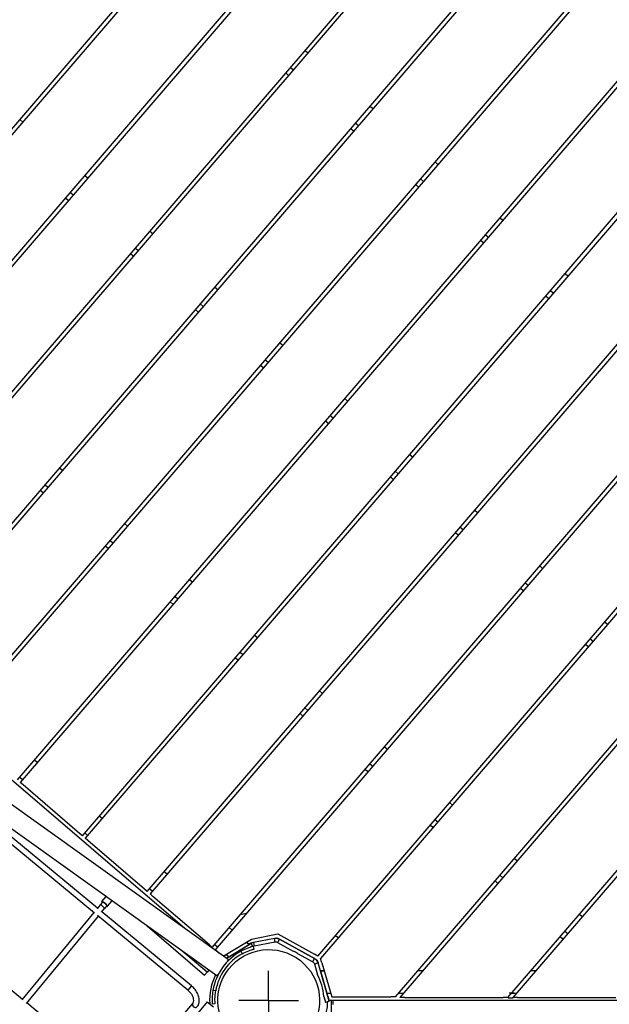
# Model space of a CAD drawing. Extents: x 0 to 1088, y 0 to 704.
# Drawn here: x 814 to 841, y 421 to 465 of the extents above; entities that cross this region are included whole.
import ezdxf

# ---------------------------------------------------------------- set-up
doc = ezdxf.new("R2010")
doc.units = 0
doc.header["$LTSCALE"] = 21.333333
doc.header["$MEASUREMENT"] = 0
doc.header["$PDSIZE"] = 1
doc.layers.get('0').update_dxf_attribs({"color": 2, "linetype": 'CONTINUOUS'})
doc.layers.get('Defpoints').update_dxf_attribs({"linetype": 'CONTINUOUS'})
doc.layers.add('1', color=7, linetype='CONTINUOUS')
doc.layers.add('DIM', color=4, linetype='CONTINUOUS')
doc.styles.add('ROMAND', font='romand.shx', dxfattribs={"height": 6})
doc.dimstyles.get("Standard").update_dxf_attribs({"dimscale": 64, "dimtxt": 0.125, "dimasz": 0.125, "dimexe": 0.0625, "dimexo": 0.0625, "dimgap": 0.03125, "dimtad": 1, "dimdec": 4, "dimzin": 3, "dimdsep": 46, "dimlunit": 4, "dimtxsty": 'ROMAND', "dimblk1": 'OBLIQUE', "dimblk2": 'OBLIQUE', "dimsah": 1, "dimcen": 0.0625, "dimdle": 0.0625, "dimadec": 0, "dimazin": 0, "dimtfac": 1, "dimtdec": 4, "dimtmove": 0, "dimatfit": 3, "dimldrblk": 'OBLIQUE', "dimfxl": 1, "dimfrac": 2, "dimtolj": 1, "dimtzin": 0, "dimlwe": -1, "dimarcsym": 0})

# ---------------------------------------------------------------- blocks, each defined once
blk = doc.blocks.new('_OBLIQUE')
at = {"color": 0, "linetype": 'ByBlock'}
blk.add_line((-0.5, -0.5), (0.5, 0.5), dxfattribs=at)
blk = doc.blocks.new('*D34')
at = {"layer": 'Defpoints', "color": 0, "transparency": 16777216}
for p in [(637.823, 623.053), (1012.083, 492.84), (637.823, 303.159)]:
    blk.add_point(p, dxfattribs=at)
at = {"layer": 'DIM', "color": 0, "transparency": 16777216}
for p, q in [((637.823, 307.159), (637.823, 627.053)), ((1012.083, 496.84), (1012.083, 627.053))]:
    blk.add_line(p, q, dxfattribs=at)
at = {"layer": 'DIM', "color": 0, "lineweight": -2, "transparency": 16777216}
blk.add_line((1016.083, 623.053), (633.823, 623.053), dxfattribs=at)
at = {"layer": 'DIM', "color": 0, "lineweight": -2, "transparency": 16777216, "xscale": 8, "yscale": 8, "zscale": 8, "rotation": 180}
blk.add_blockref('_OBLIQUE', (637.823, 623.053), dxfattribs=at)
at = {"layer": 'DIM', "color": 0, "lineweight": -2, "transparency": 16777216, "xscale": 8, "yscale": 8, "zscale": 8}
blk.add_blockref('_OBLIQUE', (1012.083, 623.053), dxfattribs=at)
blk = doc.blocks.new('*D35')
at = {"layer": 'Defpoints', "color": 0, "transparency": 16777216}
for p in [(856.333, 585.283), (790.77, 195.021), (1035.302, 195.021)]:
    blk.add_point(p, dxfattribs=at)
at = {"layer": 'DIM', "color": 0, "lineweight": -2, "transparency": 16777216}
blk.add_line((1035.302, 589.283), (1035.302, 191.021), dxfattribs=at)
at = {"layer": 'DIM', "color": 0, "transparency": 16777216}
for p, q in [((860.333, 585.283), (1039.302, 585.283)), ((794.77, 195.021), (1039.302, 195.021))]:
    blk.add_line(p, q, dxfattribs=at)
at = {"layer": 'DIM', "color": 0, "lineweight": -2, "transparency": 16777216, "xscale": 8, "yscale": 8, "zscale": 8}
for p, rotation in [((1035.302, 585.283), 90), ((1035.302, 195.021), 270)]:
    blk.add_blockref('_OBLIQUE', p, dxfattribs=dict(at, rotation=rotation))

msp = doc.modelspace()

# ---------------------------------------------------------------- linework, layer by layer
at = {"layer": '1'}
for p, q in [((804.33737, 448.90318), (832.17576, 481.32568)), ((832.35185, 481.27492), (804.47387, 448.80631)), ((836.40097, 480.10748), (802.50826, 440.63138)), ((803.05264, 441.52244), (836.22584, 480.15823)), ((805.29025, 438.24287), (840.27499, 478.9909)), ((840.45112, 478.94019), (805.4167, 438.1343)), ((808.19869, 435.74579), (844.32514, 477.82361)), ((844.50127, 477.7729), (808.32514, 435.63722)), ((811.10713, 433.24871), (848.3753, 476.65632)), ((848.55099, 476.6051), (811.23359, 433.14014)), ((814.01557, 430.75163), (852.42501, 475.48852)), ((852.61553, 475.45458), (814.14203, 430.64306)), ((816.92402, 428.25455), (855.06029, 472.67328)), ((855.20939, 472.59109), (817.05047, 428.14598)), ((819.83246, 425.75747), (858.0505, 470.27144)), ((858.14861, 470.12985), (819.95891, 425.6489)), ((822.7409, 423.26039), (860.30576, 467.01358)), ((860.4039, 466.87202), (822.86735, 423.15182)), ((827.45997, 422.87221), (862.56105, 463.75575)), ((826.89542, 463.40722), (827.02188, 463.29865)), ((862.65824, 463.61594), (827.58923, 422.76424)), ((826.15333, 462.28701), (826.02687, 462.39558)), ((826.24401, 462.64849), (826.37046, 462.53992)), ((829.80386, 460.91014), (829.93032, 460.80157)), ((814.13004, 460.3084), (814.2565, 460.19983)), ((829.15245, 460.15141), (829.27891, 460.04284)), ((830.94399, 421.04295), (864.81561, 460.49981)), ((864.91367, 460.35817), (831.13936, 421.01466)), ((829.06177, 459.78993), (828.93531, 459.8985)), ((832.71231, 458.41306), (832.83876, 458.30449)), ((817.03849, 457.81132), (817.16504, 457.70267)), ((832.06089, 457.65433), (832.18735, 457.54576)), ((816.38705, 457.05262), (816.51362, 456.94395)), ((831.97021, 457.29285), (831.84376, 457.40142)), ((835.97217, 421.01514), (867.07103, 457.24204)), ((867.16909, 457.10039), (836.18783, 421.01048)), ((816.29649, 456.69104), (816.16991, 456.79971)), ((835.62075, 455.91597), (835.7472, 455.80741)), ((819.94702, 455.31416), (820.07348, 455.20559)), ((834.87865, 454.79577), (834.7522, 454.90434)), ((834.96933, 455.15725), (835.09579, 455.04868)), ((819.29561, 454.55544), (819.42207, 454.44687)), ((819.20493, 454.19396), (819.07847, 454.30253)), ((838.52919, 453.41889), (838.65564, 453.31033)), ((822.85547, 452.81708), (822.98192, 452.70851)), ((837.87778, 452.66017), (838.00423, 452.5516)), ((837.78709, 452.29869), (837.66064, 452.40726)), ((822.11337, 451.69688), (821.98692, 451.80545)), ((822.20405, 452.05836), (822.33051, 451.94979)), ((825.76391, 450.32), (825.89036, 450.21143)), ((825.1125, 449.56128), (825.23895, 449.45271)), ((825.02181, 449.1998), (824.89536, 449.30837)), ((828.67235, 447.82292), (828.7988, 447.71435)), ((828.02094, 447.06419), (828.14739, 446.95563)), ((827.93025, 446.70272), (827.8038, 446.81129)), ((831.58079, 445.32584), (831.70725, 445.21727)), ((815.90707, 444.72402), (816.03352, 444.61545)), ((830.8387, 444.20564), (830.71224, 444.31421)), ((830.92938, 444.56711), (831.05583, 444.45855)), ((815.25566, 443.9653), (815.38211, 443.85673)), ((815.16497, 443.60382), (815.03852, 443.71239)), ((834.48923, 442.82876), (834.61569, 442.72019)), ((818.81551, 442.22694), (818.94196, 442.11837)), ((833.83782, 442.07003), (833.96428, 441.96147)), ((833.74714, 441.70856), (833.62068, 441.81713)), ((818.07342, 441.10674), (817.94696, 441.21531)), ((818.1641, 441.46822), (818.29055, 441.35965)), ((823.44948, 422.71083), (798.02445, 440.89994)), ((821.50435, 424.10238), (802.62614, 440.3105)), ((837.39768, 440.33168), (837.52413, 440.22311)), ((797.49647, 440.19975), (822.9394, 421.99783)), ((821.72395, 439.72986), (821.85041, 439.62129)), ((836.74626, 439.57295), (836.87272, 439.46439)), ((821.07254, 438.97114), (821.19899, 438.86257)), ((836.65558, 439.21148), (836.52913, 439.32005)), ((820.98186, 438.60966), (820.8554, 438.71823)), ((840.30612, 437.8346), (840.43289, 437.72575)), ((824.63239, 437.23278), (824.75885, 437.12421)), ((839.56441, 436.71406), (839.43757, 436.82297)), ((839.65471, 437.07587), (839.78153, 436.96699)), ((823.98098, 436.47406), (824.10744, 436.36549)), ((823.8903, 436.11258), (823.76384, 436.22115)), ((827.54084, 434.7357), (827.66729, 434.62713)), ((826.79874, 433.6155), (826.67229, 433.72407)), ((826.88942, 433.97698), (827.01588, 433.86841)), ((830.44928, 432.23862), (830.57573, 432.13005)), ((814.90201, 431.52824), (814.77556, 431.63681)), ((829.79787, 431.4799), (829.92432, 431.37133)), ((829.70718, 431.11842), (829.58073, 431.22699)), ((814.12414, 430.87808), (814.2506, 430.76951)), ((814.26848, 430.53449), (814.14203, 430.64306)), ((816.79756, 428.36312), (814.26848, 430.53449)), ((817.47164, 424.79121), (811.42907, 429.77902)), ((817.59792, 425.01114), (811.62109, 429.9447)), ((833.35772, 429.74154), (833.48504, 429.63223)), ((817.81045, 429.03116), (817.684, 429.13973)), ((832.70631, 428.98282), (832.83367, 428.87347)), ((816.92402, 428.25455), (816.79756, 428.36312)), ((817.03259, 428.381), (817.15904, 428.27243)), ((832.61655, 428.62054), (832.48917, 428.72991)), ((817.17692, 428.03741), (817.05047, 428.14598)), ((819.706, 425.86604), (817.17692, 428.03741)), ((836.26702, 427.24372), (836.39348, 427.13515)), ((820.71889, 426.53408), (820.59244, 426.64265)), ((835.525, 426.12346), (835.39854, 426.23203)), ((835.61566, 426.48495), (835.74212, 426.37639)), ((808.26457, 425.87839), (814.2414, 420.94484)), ((819.83246, 425.75747), (819.706, 425.86604)), ((819.94103, 425.88392), (820.06748, 425.77535)), ((817.82332, 425.28421), (817.71926, 425.15813)), ((817.79119, 425.31073), (817.98328, 425.54345)), ((818.04826, 425.09854), (818.25503, 425.34904)), ((820.08537, 425.54033), (819.95891, 425.6489)), ((822.61445, 423.36896), (820.08537, 425.54033)), ((817.71926, 425.15813), (817.58108, 424.99074)), ((817.77388, 424.83159), (817.91206, 424.99899)), ((821.80743, 421.53641), (817.79072, 424.85199)), ((818.01612, 425.12506), (817.91206, 424.99899)), ((817.43877, 424.81834), (814.21427, 420.91197)), ((817.63157, 424.65919), (814.40707, 420.75282)), ((821.64828, 421.34361), (817.59871, 424.68632)), ((824.25838, 424.772), (823.99405, 424.71998)), ((839.17547, 424.74664), (839.30192, 424.63807)), ((819.82726, 424.22426), (822.39705, 422.01793)), ((823.62734, 424.037), (823.50088, 424.14557)), ((823.50088, 424.14557), (823.62734, 424.037)), ((838.5241, 423.98787), (838.65056, 423.87931)), ((823.23065, 422.86738), (824.49125, 423.62878)), ((824.49125, 423.62878), (825.66754, 423.8603)), ((825.52116, 423.66162), (824.58587, 423.47755)), ((825.52117, 423.66162), (824.58588, 423.47754)), ((825.52117, 423.66162), (825.52116, 423.66162)), ((825.55335, 423.49809), (825.52117, 423.66162)), ((825.52198, 423.66178), (825.6345, 423.68393)), ((825.6345, 423.68393), (825.70106, 423.64724)), ((825.66754, 423.8603), (827.31087, 422.9544)), ((825.74646, 423.62648), (825.66943, 423.48675)), ((825.74465, 423.62321), (827.31296, 422.75867)), ((827.31476, 422.76194), (825.74646, 423.62648)), ((828.38689, 423.69343), (828.23631, 423.77644)), ((838.43344, 423.62638), (838.30698, 423.73495)), ((822.50562, 422.14439), (821.36166, 423.12655)), ((822.7409, 423.26039), (822.61445, 423.36896)), ((822.84947, 423.38684), (822.97592, 423.27827)), ((822.99381, 423.04325), (822.86735, 423.15182)), ((824.4779, 423.43581), (823.37085, 422.76708)), ((823.48851, 422.83819), (824.38964, 423.38251)), ((824.02418, 423.08627), (824.08382, 422.97604)), ((824.38964, 423.38251), (824.26322, 423.49105)), ((824.26322, 423.49105), (824.33619, 423.4284)), ((824.33619, 423.4284), (824.58343, 423.47706)), ((824.38244, 423.38869), (824.46877, 423.44084)), ((824.4779, 423.43581), (824.46877, 423.44084)), ((824.56032, 423.29936), (824.4779, 423.43581)), ((824.61302, 423.18361), (824.58181, 423.30499)), ((824.58587, 423.47755), (824.58588, 423.47754)), ((824.58588, 423.47754), (824.61806, 423.31402)), ((825.55335, 423.49809), (824.61806, 423.31402)), ((825.66943, 423.48675), (825.666, 423.48052)), ((825.666, 423.48052), (826.36355, 423.09599)), ((823.03876, 423.00466), (822.99381, 423.04325)), ((823.36206, 422.94675), (823.48851, 422.83819)), ((826.55142, 422.99243), (827.2343, 422.61599)), ((827.23871, 422.62398), (827.31476, 422.76194)), ((827.45997, 422.87221), (827.31087, 422.9544)), ((827.35655, 422.73464), (827.43715, 422.69021)), ((827.43715, 422.69021), (827.4738, 422.56351)), ((827.64459, 422.57286), (827.58923, 422.76424)), ((822.59273, 422.24584), (822.50562, 422.14439)), ((827.2343, 422.61599), (827.23871, 422.62398)), ((827.31395, 422.51634), (827.47405, 422.56266)), ((827.31395, 422.51634), (827.45364, 422.03344)), ((827.47405, 422.56265), (827.47405, 422.56266)), ((827.96828, 420.85412), (827.47405, 422.56266)), ((827.57635, 422.20903), (827.47405, 422.56265)), ((827.74983, 422.20906), (827.57635, 422.20903)), ((827.57635, 422.20903), (827.74983, 422.20906)), ((827.57635, 422.20903), (827.86562, 421.20908)), ((827.64459, 422.57286), (828.0873, 421.04245)), ((832.16535, 422.20983), (831.94566, 422.20979)), ((837.21816, 422.21072), (836.99847, 422.21068)), ((822.50562, 422.14439), (822.39705, 422.01793)), ((821.80743, 421.53641), (821.64828, 421.34361)), ((822.89324, 421.31183), (822.76966, 421.33268)), ((827.73343, 421.06621), (827.80818, 420.8078)), ((827.86562, 421.20908), (828.03909, 421.20911)), ((828.14408, 420.8758), (827.96306, 420.87577)), ((827.9697, 420.87577), (827.97742, 420.84908)), ((828.09438, 341.80717), (828.08058, 420.87579)), ((828.0873, 421.04245), (830.72431, 421.04291)), ((854.42808, 420.88039), (828.14408, 420.8758)), ((828.14411, 420.70913), (828.14408, 420.8758)), ((830.94399, 421.04295), (830.72431, 421.04291)), ((831.08709, 421.20964), (831.30678, 421.20968)), ((831.35904, 421.01469), (831.13936, 421.01466)), ((831.35904, 421.01469), (835.7525, 421.01512)), ((835.97217, 421.01514), (835.7525, 421.01512)), ((835.98334, 421.0081), (836.20301, 421.00815)), ((836.24887, 421.21055), (836.02918, 421.21051)), ((836.1399, 421.21053), (836.35959, 421.21057)), ((836.4075, 421.01051), (836.18783, 421.01048)), ((836.4075, 421.01051), (840.80096, 421.01094)), ((822.5182, 420.82501), (801.62314, 395.83524)), ((814.4342, 420.78569), (818.82058, 417.16497)), ((818.79362, 417.13317), (821.86448, 420.75466)), ((822.5182, 420.82501), (822.7988, 420.59339)), ((822.74273, 420.7343), (822.86769, 420.74396)), ((827.80818, 420.8078), (827.96828, 420.85412)), ((827.81732, 420.80277), (827.80818, 420.8078)), ((827.81732, 420.80277), (827.97742, 420.84908)), ((827.97742, 420.84908), (827.96828, 420.85412))]:
    msp.add_line(p, q, dxfattribs=at)
at = {"layer": '1', "linetype": 'Continuous'}
for q in [(825.26186, 422.20863), (823.92853, 420.87529), (825.26186, 419.54196), (826.59519, 420.87529)]:
    msp.add_line((825.26186, 420.87529), q, dxfattribs=at)
at = {"layer": '1'}
for centre, radius, start, end in [((825.19408, 420.92378), 2.45867, 118.413225, 170.426775), ((825.26186, 420.87529), 2.64164, 81.551205, 83.453078), ((825.26186, 420.87529), 2.47896, 58.654142, 63.613992), ((825.19408, 420.92378), 2.33333, 118.413225, 170.426775), ((825.26186, 420.87529), 2.64164, 153.971402, 182.982604), ((825.26182, 420.87532), 2.47897, 4.416359, 27.851276), ((825.26186, 420.87529), 2.64164, 207.928261, 358.9649)]:
    msp.add_arc(centre, radius, start, end, dxfattribs=at)
for centre, major_axis, ratio, start_param, end_param in [((817.91972, 425.20463), (0.12853, -0.1061), 0.19474795, 5.56045106, 10.14751221), ((817.91972, 425.20463), (-0.0964, 0.07957), 0.19474795, 3.14159265, 6.28318531), ((817.81566, 425.07856), (0.0964, -0.07957), 0.19474795, 0, 3.14159265), ((825.58553, 423.33456), (-0.29192, 0.16092), 0.9999913, 5.40803182, 5.41052068), ((824.64111, 423.15552), (0.16092, 0.29192), 0.9999913, 0.89901816, 1.04719755), ((824.65025, 423.15049), (-0.16092, -0.29192), 0.9999913, 3.83972435, 4.1887902), ((824.65025, 423.15049), (-0.03218, 0.16353), 0.99999849, 0, 0.22498582), ((824.65024, 423.15049), (-0.29192, 0.16092), 0.9999913, 5.41052068, 5.41796165), ((823.48755, 422.83901), (0.30038, 0.18144), 0.00343141, 4.31090879, 4.71351838), ((827.15384, 422.47003), (0.29192, -0.16092), 0.9999913, 0.78539816, 0.78807401), ((827.86664, 421.20908), (-0.09642, 0.33332), 0.00283355, 1.56997715, 3.14077348), ((821.95982, 420.67382), (-0.09534, 0.08084), 0.75204128, 0, 3.14159265)]:
    msp.add_ellipse(centre, major_axis=major_axis, ratio=ratio, start_param=start_param, end_param=end_param, dxfattribs=at)
msp.add_ellipse((825.26615, 420.88201), major_axis=(1.22649, 1.91929), ratio=0.99999387, dxfattribs=at)
for points, knots in [([(820.56466, 485.45212), (819.00275, 482.68904), (817.42829, 479.92427), (814.25732, 474.3968), (812.66082, 471.63409), (809.44892, 466.11614), (807.83351, 463.36089), (804.58695, 457.86325), (802.9558, 455.12086), (799.68094, 449.6543), (798.03723, 446.93013), (796.38886, 444.21774)], [1.460233897, 1.460233897, 1.460233897, 1.460233897, 1.504458869, 1.504458869, 1.548683841, 1.548683841, 1.592908813, 1.592908813, 1.637133784, 1.637133784, 1.681358756, 1.681358756, 1.681358756, 1.681358756]), ([(821.30263, 484.97613), (819.745, 482.22084), (818.17491, 479.4639), (815.00951, 473.94629), (813.41416, 471.18562), (810.20459, 465.67172), (808.59037, 462.91851), (805.34621, 457.42489), (803.71628, 454.68449), (800.44386, 449.22185), (798.80138, 446.49962), (797.15423, 443.78911)], [1.460471658, 1.460471658, 1.460471658, 1.460471658, 1.50454575, 1.50454575, 1.548712801, 1.548712801, 1.592879853, 1.592879853, 1.637046904, 1.637046904, 1.681213955, 1.681213955, 1.681213955, 1.681213955]), ([(824.58181, 423.30499), (824.58181, 423.30499), (824.54678, 423.29663), (824.48361, 423.27756), (824.42085, 423.25862), (824.33071, 423.22844), (824.23072, 423.18585), (824.16401, 423.15745), (824.09318, 423.1236), (824.02418, 423.08627)], [-0.78539816, -0.78539816, -0.78539816, -0.78539816, -0.19406298, -0.19406298, -0.19406298, 0.39345612, 0.39345612, 0.39345612, 0.78539816, 0.78539816, 0.78539816, 0.78539816]), ([(824.08382, 422.97604), (824.1811, 423.02867), (824.28221, 423.07354), (824.36861, 423.10622), (824.45829, 423.14014), (824.5314, 423.16145), (824.57288, 423.1729), (824.59924, 423.18019), (824.61302, 423.18361), (824.61302, 423.18361)], [-0.78539816, -0.78539816, -0.78539816, -0.78539816, -0.20315143, -0.20315143, -0.20315143, 0.40119471, 0.40119471, 0.40119471, 0.78539816, 0.78539816, 0.78539816, 0.78539816]), ([(823.40612, 422.61145), (823.41166, 422.62092), (823.4169, 422.63009), (823.42963, 422.65315), (823.43603, 422.66565), (823.44506, 422.68509), (823.44848, 422.69375), (823.45156, 422.70599), (823.45123, 422.70958), (823.44948, 422.71083)], [6.38995705, 6.38995705, 6.38995705, 6.38995705, 6.57374445, 6.57374445, 6.89059982, 6.89059982, 7.21232374, 7.21232374, 7.53404765, 7.53404765, 7.53404765, 7.53404765]), ([(827.47405, 422.56266), (827.45221, 422.63814), (827.40272, 422.70528), (827.33708, 422.74848), (827.32982, 422.75326), (827.32237, 422.75775), (827.31476, 422.76194)], [0, 0, 0, 0, 0.707185795, 0.707185795, 0.707185795, 0.785398163, 0.785398163, 0.785398163, 0.785398163]), ([(822.9394, 421.99783), (822.94115, 421.99658), (822.94465, 421.99742), (822.95524, 422.00429), (822.96234, 422.01033), (822.97781, 422.02515), (822.98758, 422.03524), (823.00529, 422.05474), (823.01228, 422.06266), (823.01945, 422.07096)], [2.51113681, 2.51113681, 2.51113681, 2.51113681, 2.83286073, 2.83286073, 3.15458464, 3.15458464, 3.47144002, 3.47144002, 3.65522742, 3.65522742, 3.65522742, 3.65522742]), ([(821.86448, 420.75466), (821.88149, 420.77472), (821.89398, 420.79878), (821.90885, 420.85918), (821.91085, 420.89564), (821.89965, 420.97598), (821.88728, 421.01912), (821.84838, 421.10708), (821.82221, 421.1518), (821.75774, 421.23864), (821.71936, 421.28073), (821.66754, 421.32736), (821.658, 421.33559), (821.64828, 421.34361)], [6.27445866, 6.27445866, 6.27445866, 6.27445866, 6.59036326, 6.59036326, 6.90626785, 6.90626785, 7.20409297, 7.20409297, 7.49545229, 7.49545229, 7.78928211, 7.78928211, 7.85398163, 7.85398163, 7.85398163, 7.85398163]), ([(822.05516, 420.59298), (822.09173, 420.63611), (822.11919, 420.68679), (822.15438, 420.79854), (822.16101, 420.8599), (822.15373, 420.99033), (822.13771, 421.05967), (822.08558, 421.19526), (822.04943, 421.26158), (821.96096, 421.38689), (821.90864, 421.44588), (821.83645, 421.51184), (821.82209, 421.52431), (821.80743, 421.53641)], [6.27445866, 6.27445866, 6.27445866, 6.27445866, 6.54418253, 6.54418253, 6.83011814, 6.83011814, 7.14602273, 7.14602273, 7.46192733, 7.46192733, 7.77783192, 7.77783192, 7.85398163, 7.85398163, 7.85398163, 7.85398163]), ([(822.76966, 421.33268), (822.75039, 421.21845), (822.74004, 421.10305), (822.7368, 421.00613), (822.73344, 420.90597), (822.73693, 420.82608), (822.73961, 420.7802), (822.74138, 420.74998), (822.74273, 420.7343), (822.74273, 420.7343)], [-0.78539816, -0.78539816, -0.78539816, -0.78539816, -0.20665211, -0.20665211, -0.20665211, 0.39139361, 0.39139361, 0.39139361, 0.78539816, 0.78539816, 0.78539816, 0.78539816]), ([(822.86769, 420.74396), (822.86769, 420.74396), (822.86438, 420.7788), (822.86216, 420.84277), (822.85996, 420.90592), (822.85958, 420.99729), (822.8675, 421.10112), (822.87261, 421.16823), (822.88118, 421.24031), (822.89324, 421.31183)], [-0.78539816, -0.78539816, -0.78539816, -0.78539816, -0.18715701, -0.18715701, -0.18715701, 0.40354559, 0.40354559, 0.40354559, 0.78539816, 0.78539816, 0.78539816, 0.78539816])]:
    msp.add_open_spline(points, degree=3, knots=knots, dxfattribs=at)
for points in [[(825.74646, 423.62648), (825.67852, 423.66393), (825.59728, 423.6766), (825.52117, 423.66162)], [(825.57857, 423.67279), (825.61715, 423.67244), (825.65569, 423.66545), (825.69191, 423.65218)], [(825.666, 423.48052), (825.63203, 423.49925), (825.59141, 423.50558), (825.55335, 423.49809)], [(827.36561, 422.72954), (827.40298, 422.70075), (827.43425, 422.66401), (827.45666, 422.6225)], [(827.2343, 422.61599), (827.27251, 422.59492), (827.30182, 422.55826), (827.31395, 422.51634)]]:
    msp.add_open_spline(points, degree=3, dxfattribs=at)

# ---------------------------------------------------------------- dimensions: what is measured, and where the dimension line sits
at = {"layer": 'DIM'}
dim = msp.add_linear_dim(base=(637.82325, 623.05254), p1=(1012.08288, 492.83957), p2=(637.82325, 303.15931), text=' ', dimstyle='Standard', override={"dimdec": 0, "dimlfac": 1.33333}, dxfattribs=at)
dim.commit()
dim.dimension.update_dxf_attribs({"geometry": '*D34', "text_midpoint": (839.60462, 623.05254), "dimtype": 160})
dim = msp.add_linear_dim(base=(1035.30151, 195.02099), p1=(856.33255, 585.28312), p2=(790.76977, 195.02099), angle=90, text=' ', dimstyle='Standard', override={"dimdec": 0, "dimlfac": 0.666667}, dxfattribs=at)
dim.commit()
dim.dimension.update_dxf_attribs({"geometry": '*D35', "text_midpoint": (1035.30151, 366.7545), "dimtype": 160})

doc.saveas('drawing.dxf')
